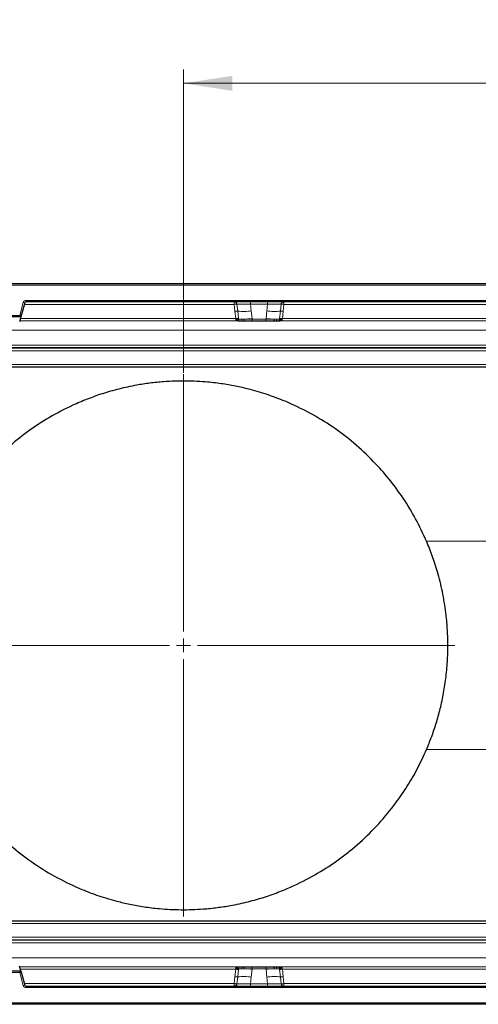
# Model space of a CAD drawing. Units: millimetres. Extents: x 0 to 420, y 0 to 297.
# Drawn here: x 74 to 107, y 58 to 128 of the extents above; entities that cross this region are included whole.
import ezdxf

# ---------------------------------------------------------------- set-up
doc = ezdxf.new("R2010")
doc.units = ezdxf.units.MM
doc.styles.add('SLDTEXTSTYLE0', font='TXT', dxfattribs={"width": 0.605})
doc.dimstyles.new('SLDDIMSTYLE0', dxfattribs={"dimtxt": 3.5, "dimasz": 3.5, "dimexe": 0, "dimexo": 0.0625, "dimgap": 0.875, "dimtad": 1, "dimlfac": 5, "dimrnd": 1e-09, "dimzin": 12, "dimdsep": 46, "dimtxsty": 'SLDTEXTSTYLE0', "dimsah": 1, "dimcen": 0.09, "dimadec": 0, "dimazin": 3, "dimtfac": 1, "dimtdec": 3, "dimtofl": 0, "dimtmove": 0, "dimatfit": 3, "dimfxl": 0, "dimfrac": 2, "dimtolj": 1, "dimtzin": 12, "dimarcsym": 0})

# ---------------------------------------------------------------- blocks, each defined once
blk = doc.blocks.new('_D_8')
at = {"color": 7, "linetype": 'Continuous', "lineweight": 0}
for p, q in [((86.178, 102.992), (86.178, 124.792)), ((160.178, 113.892), (160.178, 124.792)), ((160.178, 123.792), (86.178, 123.792))]:
    blk.add_line(p, q, dxfattribs=at)
at = {"color": 7, "linetype": 'Continuous', "lineweight": 18}
for points in [[(86.178, 123.792), (89.678, 123.254), (89.678, 124.331)], [(160.178, 123.792), (156.678, 124.331), (156.678, 123.254)]]:
    blk.add_solid(points, dxfattribs=at)
at = {"color": 7, "linetype": 'Continuous', "lineweight": 18, "insert": (119.168, 128.304), "char_height": 3.5, "attachment_point": 1, "style": 'SLDTEXTSTYLE0'}
blk.add_mtext('370', dxfattribs=at)
blk = doc.blocks.new('SW_CENTERMARKSYMBOL_0')
at = {"color": 0, "linetype": 'Continuous', "lineweight": 18}
for p, q in [((0, 1), (0, 19.5)), ((-1, 0), (-19.5, 0)), ((0, 0), (-0.5, 0)), ((0, 0), (0, 0.5)), ((0, 0), (0, -0.5)), ((0, 0), (0.5, 0)), ((1, 0), (19.5, 0)), ((0, -1), (0, -19.5))]:
    blk.add_line(p, q, dxfattribs=at)

msp = doc.modelspace()

# ---------------------------------------------------------------- linework, layer by layer
at = {"color": 7, "linetype": 'Continuous', "lineweight": 25}
for p, q in [((56.2281, 109.3923), (155.7281, 109.3923)), ((74.7619, 108.0181), (74.4882, 106.9967)), ((137.0978, 108.0923), (74.8585, 108.0923)), ((74.4882, 106.9967), (70.9681, 106.9967)), ((74.4882, 106.9967), (74.3972, 106.6572)), ((74.4882, 106.9967), (74.4114, 107.0967)), ((90.1139, 106.71), (90.1196, 106.71)), ((90.4448, 106.71), (90.5997, 106.71)), ((91.1125, 106.71), (92.1037, 106.71)), ((92.6166, 106.71), (92.7715, 106.71)), ((93.0967, 106.71), (93.1024, 106.71)), ((155.7281, 103.3923), (56.2281, 103.3923)), ((56.2281, 63.5923), (155.7281, 63.5923)), ((74.4882, 59.9878), (74.3972, 60.3273)), ((90.1139, 60.2745), (90.1196, 60.2745)), ((90.4448, 60.2745), (90.5997, 60.2745)), ((91.1125, 60.2745), (92.1037, 60.2745)), ((92.6166, 60.2745), (92.7715, 60.2745)), ((93.0967, 60.2745), (93.1024, 60.2745)), ((70.9681, 59.9878), (74.4882, 59.9878)), ((74.4114, 59.8878), (74.4882, 59.9878)), ((74.4882, 59.9878), (74.7619, 58.9664)), ((74.8585, 58.8923), (137.0978, 58.8923)), ((155.7281, 57.5923), (56.2281, 57.5923))]:
    msp.add_line(p, q, dxfattribs=at)
at = {"color": 8, "linetype": 'Continuous', "lineweight": 18}
for p, q in [((155.7281, 109.2923), (56.2281, 109.2923)), ((74.4114, 107.0967), (74.6653, 108.044)), ((74.7619, 108.0181), (74.6653, 108.044)), ((89.8203, 107.9045), (74.7314, 107.9045)), ((74.8585, 108.1923), (137.0978, 108.1923)), ((74.8585, 108.1923), (74.8585, 108.0923)), ((89.8203, 107.9045), (89.8758, 107.4094)), ((90.0167, 107.916), (90.0716, 107.4212)), ((91.0005, 107.9132), (91.0005, 108.0923)), ((92.2158, 107.9132), (91.0005, 107.9132)), ((91.0505, 107.4369), (91.0005, 107.9132)), ((92.2158, 107.9132), (92.1658, 107.4369)), ((92.2158, 107.9132), (92.2158, 108.0923)), ((93.1447, 107.4212), (93.1996, 107.916)), ((93.3405, 107.4094), (93.396, 107.9045)), ((118.5603, 107.9045), (93.396, 107.9045)), ((71.0448, 107.0967), (74.4114, 107.0967)), ((89.9356, 106.8774), (74.4562, 106.8774)), ((89.8758, 107.4094), (89.9356, 106.8774)), ((89.9384, 106.864), (89.9356, 106.8774)), ((90.1307, 106.8894), (90.0716, 107.4212)), ((90.1307, 106.8894), (90.1335, 106.8625)), ((91.1089, 106.8788), (91.0505, 107.4369)), ((91.1125, 106.8444), (91.1089, 106.8788)), ((92.1074, 106.8788), (92.1037, 106.8444)), ((92.1658, 107.4369), (92.1074, 106.8788)), ((93.0828, 106.8625), (93.0856, 106.8894)), ((93.1447, 107.4212), (93.0856, 106.8894)), ((93.2807, 106.8774), (93.2778, 106.864)), ((93.2807, 106.8774), (93.3405, 107.4094)), ((118.6756, 106.8774), (93.2807, 106.8774)), ((74.4114, 106.71), (90.1139, 106.71)), ((89.9465, 106.8124), (89.9384, 106.864)), ((89.9492, 106.7714), (89.9465, 106.8124)), ((90.1356, 106.8416), (90.1335, 106.8625)), ((90.3276, 106.8383), (90.5099, 106.8383)), ((92.1037, 106.8444), (91.1125, 106.8444)), ((91.1125, 106.8444), (91.1125, 106.71)), ((92.1037, 106.8444), (92.1037, 106.71)), ((92.7064, 106.8383), (92.8887, 106.8383)), ((93.0807, 106.8416), (93.0828, 106.8625)), ((93.1024, 106.71), (118.8539, 106.71)), ((93.2698, 106.8124), (93.2671, 106.7714)), ((93.2778, 106.864), (93.2698, 106.8124)), ((56.2281, 106.0407), (155.7281, 106.0407)), ((56.2281, 104.9794), (155.7281, 104.9794)), ((155.7281, 104.7929), (56.2281, 104.7929)), ((56.2281, 104.7481), (155.7281, 104.7481)), ((155.7281, 104.5616), (56.2281, 104.5616)), ((56.2281, 103.5801), (155.7281, 103.5801)), ((126.6235, 90.8803), (103.6404, 90.8803)), ((126.6235, 75.9043), (103.6404, 75.9043)), ((155.7281, 63.4045), (56.2281, 63.4045)), ((56.2281, 62.423), (155.7281, 62.423)), ((155.7281, 62.2364), (56.2281, 62.2364)), ((56.2281, 62.1917), (155.7281, 62.1917)), ((155.7281, 62.0051), (56.2281, 62.0051)), ((155.7281, 60.9438), (56.2281, 60.9438)), ((90.1139, 60.2745), (74.4114, 60.2745)), ((89.9384, 60.1206), (89.9465, 60.1721)), ((89.9465, 60.1721), (89.9492, 60.2131)), ((91.1125, 60.2745), (91.1125, 60.1402)), ((92.1037, 60.2745), (92.1037, 60.1402)), ((118.8539, 60.2745), (93.1024, 60.2745)), ((93.2671, 60.2131), (93.2698, 60.1721)), ((93.2698, 60.1721), (93.2778, 60.1206)), ((74.4114, 59.8878), (71.0448, 59.8878)), ((74.6653, 58.9405), (74.4114, 59.8878)), ((74.4562, 60.1071), (89.9356, 60.1071)), ((89.8758, 59.5751), (89.8203, 59.0801)), ((89.9356, 60.1071), (89.8758, 59.5751)), ((89.9356, 60.1071), (89.9384, 60.1206)), ((90.0716, 59.5633), (90.0167, 59.0685)), ((90.0716, 59.5633), (90.1307, 60.0952)), ((90.1335, 60.122), (90.1307, 60.0952)), ((90.1355, 60.143), (90.1335, 60.122)), ((90.5099, 60.1462), (90.3276, 60.1462)), ((91.0505, 59.5476), (91.0005, 59.0714)), ((91.1089, 60.1057), (91.0505, 59.5476)), ((91.1125, 60.1402), (91.1089, 60.1057)), ((91.1125, 60.1402), (92.1037, 60.1402)), ((92.1074, 60.1057), (92.1037, 60.1402)), ((92.1658, 59.5476), (92.1074, 60.1057)), ((92.1658, 59.5476), (92.2158, 59.0714)), ((92.8887, 60.1462), (92.7064, 60.1462)), ((93.0807, 60.143), (93.0828, 60.122)), ((93.0856, 60.0952), (93.0828, 60.122)), ((93.0856, 60.0952), (93.1447, 59.5633)), ((93.1996, 59.0685), (93.1447, 59.5633)), ((93.2778, 60.1206), (93.2807, 60.1071)), ((93.3405, 59.5751), (93.2807, 60.1071)), ((93.2807, 60.1071), (118.6756, 60.1071)), ((93.396, 59.0801), (93.3405, 59.5751)), ((74.6653, 58.9405), (74.7619, 58.9664)), ((74.7314, 59.0801), (89.8203, 59.0801)), ((74.8585, 58.7923), (74.8585, 58.8923)), ((137.0978, 58.7923), (74.8585, 58.7923)), ((91.0005, 59.0714), (91.0005, 58.8923)), ((91.0005, 59.0714), (92.2158, 59.0714)), ((92.2158, 59.0714), (92.2158, 58.8923)), ((93.396, 59.0801), (118.5603, 59.0801)), ((56.2281, 57.6923), (155.7281, 57.6923))]:
    msp.add_line(p, q, dxfattribs=at)
at = {"color": 8, "linetype": 'Continuous', "lineweight": 18, "flags": 128}
for points in [[(90.5099, 106.8383), (90.5136, 106.8123), (90.5201, 106.7879), (90.5291, 106.7657), (90.5403, 106.7465), (90.5535, 106.731), (90.568, 106.7195), (90.5836, 106.7124), (90.5997, 106.71)], [(92.7064, 106.8383), (92.7027, 106.8123), (92.6962, 106.7879), (92.6872, 106.7657), (92.6759, 106.7465), (92.6628, 106.731), (92.6482, 106.7195), (92.6327, 106.7124), (92.6166, 106.71)], [(90.5997, 60.2745), (90.5836, 60.2721), (90.568, 60.2651), (90.5535, 60.2536), (90.5403, 60.238), (90.5291, 60.2188), (90.5201, 60.1966), (90.5136, 60.1722), (90.5099, 60.1462)], [(92.6166, 60.2745), (92.6327, 60.2721), (92.6482, 60.2651), (92.6628, 60.2536), (92.6759, 60.238), (92.6872, 60.2188), (92.6962, 60.1966), (92.7027, 60.1722), (92.7064, 60.1462)]]:
    msp.add_lwpolyline(points, dxfattribs=at)
at = {"color": 8, "linetype": 'Continuous', "lineweight": 18}
for centre, radius, start, end in [((74.8585, 107.9923), 0.2, 90, 165), ((90.0434, 106.2618), 1.1597, 88.608441, 98.310519), ((90.1064, 105.6886), 1.201, 88.843813, 98.178016), ((90.0317, 106.2889), 0.5826, 79.932367, 99.20887), ((90.5068, 110.8138), 3.4204, 262.690282, 279.147355), ((90.2786, 114.6983), 7.8634, 271.685035, 276.060713), ((92.9376, 114.6983), 7.8634, 263.939287, 268.314965), ((92.7095, 110.8138), 3.4204, 260.852645, 277.309718), ((93.1846, 106.2889), 0.5826, 80.79113, 100.067633), ((93.1098, 105.6886), 1.201, 81.821984, 91.156188), ((93.1729, 106.2618), 1.1597, 81.689481, 91.391559), ((89.9688, 106.3512), 0.4618, 80.4482, 92.763878), ((90.1472, 106.8081), 0.1018, 180.830426, 254.245227), ((90.3127, 107.5084), 0.6703, 254.497619, 271.277808), ((90.2829, 106.8584), 0.1483, 186.513193, 269.579031), ((90.4592, 106.8409), 0.1317, 181.1422, 263.702454), ((92.757, 106.8409), 0.1317, 276.297547, 358.857809), ((92.9036, 107.5084), 0.6703, 268.722192, 285.502381), ((92.9333, 106.8584), 0.1483, 270.420969, 353.486807), ((93.069, 106.8081), 0.1018, 285.754773, 359.169574), ((93.2475, 106.3512), 0.4618, 87.236122, 99.5518), ((89.9688, 60.6333), 0.4618, 267.236122, 279.5518), ((90.1472, 60.1765), 0.1018, 105.754773, 179.169574), ((90.2829, 60.1261), 0.1483, 90.420969, 173.486807), ((90.4592, 60.1436), 0.1317, 96.297546, 178.8578), ((92.757, 60.1436), 0.1317, 1.142191, 83.702453), ((92.9333, 60.1261), 0.1483, 6.513193, 89.579031), ((93.069, 60.1765), 0.1018, 0.830575, 74.244719), ((93.2475, 60.6333), 0.4618, 260.4482, 272.763878), ((90.0434, 60.7227), 1.1597, 261.689481, 271.391559), ((90.1064, 61.2959), 1.201, 261.821984, 271.156188), ((90.0317, 60.6956), 0.5826, 260.79113, 280.067633), ((90.5068, 56.1707), 3.4204, 80.852645, 97.309718), ((90.3127, 59.4761), 0.6703, 88.722192, 105.502381), ((90.2786, 52.2863), 7.8634, 83.939287, 88.314965), ((92.9376, 52.2863), 7.8634, 91.685035, 96.060713), ((92.7095, 56.1707), 3.4204, 82.690282, 99.147355), ((92.9036, 59.4761), 0.6703, 74.497619, 91.277808), ((93.1846, 60.6956), 0.5826, 259.932366, 279.208869), ((93.1098, 61.2959), 1.201, 268.843812, 278.178016), ((93.1729, 60.7227), 1.1597, 268.608441, 278.310519), ((74.8585, 58.9923), 0.2, 195, 270)]:
    msp.add_arc(centre, radius, start, end, dxfattribs=at)
at = {"color": 7, "linetype": 'Continuous', "lineweight": 25}
for centre, start, end in [((74.8585, 107.9923), 90, 165), ((74.8585, 58.9923), 195, 270)]:
    msp.add_arc(centre, 0.1, start, end, dxfattribs=at)
at = {"color": 8, "linetype": 'Continuous', "lineweight": 18}
for centre, major_axis, start_param, end_param in [((91.0136, 107.8923), (1.0077, -0.021), 1.5843053, 2.9958428), ((92.2026, 107.8923), (1.0077, 0.021), 0.1457498, 1.5572874), ((91.0136, 59.0923), (1.0077, 0.021), 3.2873425, 4.69888), ((92.2026, 59.0923), (1.0077, -0.021), 4.725898, 6.1374355)]:
    msp.add_ellipse(centre, major_axis=major_axis, ratio=0.0204674, start_param=start_param, end_param=end_param, dxfattribs=at)
at = {"color": 7, "linetype": 'Continuous', "lineweight": 25}
for points in [[(90.0167, 107.916), (90.0113, 107.9397), (90.0006, 107.9872), (89.9542, 108.0448), (89.8921, 108.0846), (89.8442, 108.0897), (89.8203, 108.0923)], [(93.1996, 107.916), (93.2049, 107.9397), (93.2157, 107.9872), (93.2621, 108.0448), (93.3241, 108.0846), (93.372, 108.0897), (93.396, 108.0923)], [(90.0167, 59.0685), (90.0113, 59.0448), (90.0006, 58.9973), (89.9542, 58.9397), (89.8921, 58.8999), (89.8442, 58.8948), (89.8203, 58.8923)], [(93.1996, 59.0685), (93.2049, 59.0448), (93.2157, 58.9973), (93.2621, 58.9397), (93.3241, 58.8999), (93.372, 58.8948), (93.396, 58.8923)]]:
    msp.add_open_spline(points, degree=3, dxfattribs=at)
at = {"color": 8, "linetype": 'Continuous', "lineweight": 18}
for points in [[(89.8203, 107.9045), (89.8203, 107.9294), (89.8203, 107.9794), (89.8203, 108.0411), (89.8203, 108.0839), (89.8203, 108.0895), (89.8203, 108.0923)], [(93.396, 107.9045), (93.396, 107.9294), (93.396, 107.9794), (93.396, 108.0411), (93.396, 108.0839), (93.396, 108.0895), (93.396, 108.0923)], [(89.8203, 59.0801), (89.8203, 59.0551), (89.8203, 59.0051), (89.8203, 58.9435), (89.8203, 58.9006), (89.8203, 58.895), (89.8203, 58.8923)], [(93.396, 59.0801), (93.396, 59.0551), (93.396, 59.0051), (93.396, 58.9435), (93.396, 58.9006), (93.396, 58.895), (93.396, 58.8923)]]:
    msp.add_open_spline(points, degree=3, dxfattribs=at)
for points, knots in [([(90.0167, 107.916), (90.0112, 107.9166), (90.0001, 107.918), (89.9562, 107.9163), (89.8946, 107.9121), (89.8454, 107.907), (89.8203, 107.9045)], [0, 0, 0, 0, 0.2331501, 0.4770322, 0.73244, 1, 1, 1, 1]), ([(93.396, 107.9045), (93.3708, 107.907), (93.3217, 107.9121), (93.26, 107.9163), (93.2162, 107.918), (93.205, 107.9166), (93.1996, 107.916)], [0, 0, 0, 0, 0.26756, 0.5229678, 0.7668499, 1, 1, 1, 1]), ([(90.0454, 106.8066), (90.0309, 106.7999), (90.0092, 106.7899), (89.9825, 106.7772), (89.9647, 106.7719), (89.955, 106.7716), (89.9492, 106.7714)], [0, 0, 0, 0, 0.4995263, 0.7499547, 0.8512902, 1, 1, 1, 1]), ([(90.1355, 106.8416), (90.1271, 106.8376), (90.1101, 106.8298), (90.067, 106.8143), (90.0454, 106.8066)], [0, 0, 0, 0, 0.49881, 1, 1, 1, 1]), ([(90.3276, 106.8383), (90.2829, 106.8386), (90.1936, 106.8392), (90.1549, 106.8408), (90.1355, 106.8416)], [0, 0, 0, 0, 0.5003149, 1, 1, 1, 1]), ([(91.1125, 106.8444), (91.0037, 106.8428), (90.7863, 106.8397), (90.602, 106.8388), (90.5099, 106.8383)], [0, 0, 0, 0, 0.500391, 1, 1, 1, 1]), ([(92.7064, 106.8383), (92.6143, 106.8388), (92.43, 106.8397), (92.2125, 106.8428), (92.1037, 106.8444)], [0, 0, 0, 0, 0.499609, 1, 1, 1, 1]), ([(93.0807, 106.8416), (93.0614, 106.8408), (93.0227, 106.8392), (92.9334, 106.8386), (92.8887, 106.8383)], [0, 0, 0, 0, 0.4996851, 1, 1, 1, 1]), ([(93.0807, 106.8416), (93.0892, 106.8376), (93.1061, 106.8298), (93.1493, 106.8143), (93.1709, 106.8066)], [0, 0, 0, 0, 0.500193, 1, 1, 1, 1]), ([(93.2671, 106.7714), (93.2628, 106.7714), (93.2539, 106.7715), (93.2356, 106.7762), (93.2205, 106.7834), (93.2048, 106.7911), (93.1898, 106.7982), (93.178, 106.8034), (93.1709, 106.8066)], [0, 0, 0, 0, 0.1096864, 0.2296011, 0.5005256, 0.589818, 0.7503202, 1, 1, 1, 1]), ([(89.9492, 60.2131), (89.9534, 60.2131), (89.9624, 60.213), (89.9806, 60.2083), (89.9957, 60.2011), (90.0115, 60.1935), (90.0265, 60.1864), (90.0382, 60.1811), (90.0454, 60.1779)], [0, 0, 0, 0, 0.1096864, 0.2296011, 0.5005256, 0.589818, 0.7503202, 1, 1, 1, 1]), ([(90.1356, 60.143), (90.1271, 60.1469), (90.1102, 60.1547), (90.0671, 60.1702), (90.0454, 60.1779)], [0, 0, 0, 0, 0.4988216, 1, 1, 1, 1]), ([(93.0807, 60.143), (93.0892, 60.1469), (93.1062, 60.1548), (93.1493, 60.1702), (93.1709, 60.1779)], [0, 0, 0, 0, 0.50018, 1, 1, 1, 1]), ([(93.1709, 60.1779), (93.1853, 60.1846), (93.207, 60.1946), (93.2338, 60.2073), (93.2515, 60.2127), (93.2613, 60.213), (93.2671, 60.2131)], [0, 0, 0, 0, 0.4995263, 0.7499547, 0.8512902, 1, 1, 1, 1]), ([(90.1355, 60.143), (90.1549, 60.1438), (90.1936, 60.1454), (90.2829, 60.1459), (90.3276, 60.1462)], [0, 0, 0, 0, 0.4996851, 1, 1, 1, 1]), ([(90.5099, 60.1462), (90.602, 60.1458), (90.7863, 60.1448), (91.0037, 60.1417), (91.1125, 60.1402)], [0, 0, 0, 0, 0.49960586, 1, 1, 1, 1]), ([(92.1037, 60.1402), (92.2125, 60.1417), (92.43, 60.1448), (92.6143, 60.1458), (92.7064, 60.1462)], [0, 0, 0, 0, 0.5003941, 1, 1, 1, 1]), ([(92.8887, 60.1462), (92.9334, 60.1459), (93.0227, 60.1454), (93.0614, 60.1438), (93.0807, 60.143)], [0, 0, 0, 0, 0.5003149, 1, 1, 1, 1]), ([(89.8203, 59.0801), (89.8454, 59.0775), (89.8946, 59.0725), (89.9562, 59.0683), (90.0001, 59.0665), (90.0112, 59.0679), (90.0167, 59.0685)], [0, 0, 0, 0, 0.26756, 0.5229678, 0.7668499, 1, 1, 1, 1]), ([(93.1996, 59.0685), (93.205, 59.0679), (93.2162, 59.0665), (93.26, 59.0683), (93.3217, 59.0725), (93.3708, 59.0775), (93.396, 59.0801)], [0, 0, 0, 0, 0.2331501, 0.4770322, 0.73244, 1, 1, 1, 1])]:
    msp.add_open_spline(points, degree=3, knots=knots, dxfattribs=at)
at = {"color": 7, "linetype": 'Continuous', "lineweight": 25}
for points, knots in [([(90.1139, 106.71), (90.0965, 106.7105), (90.063, 106.7113), (90.0158, 106.7206), (89.9765, 106.7387), (89.9583, 106.7605), (89.9492, 106.7714)], [0, 0, 0, 0, 0.2593535, 0.4987894, 0.7489148, 1, 1, 1, 1]), ([(90.1196, 106.71), (90.1398, 106.71), (90.1802, 106.71), (90.2274, 106.71), (90.264, 106.71), (90.2759, 106.71), (90.2818, 106.71)], [0, 0, 0, 0, 0.24988, 0.5008705, 0.7500773, 1, 1, 1, 1]), ([(90.2818, 106.71), (90.2983, 106.71), (90.3311, 106.71), (90.407, 106.71), (90.4448, 106.71)], [0, 0, 0, 0, 0.501529, 1, 1, 1, 1]), ([(90.5997, 106.71), (90.678, 106.71), (90.8348, 106.71), (91.0198, 106.71), (91.1125, 106.71)], [0, 0, 0, 0, 0.4990159, 1, 1, 1, 1]), ([(92.1037, 106.71), (92.1964, 106.71), (92.3815, 106.71), (92.5383, 106.71), (92.6166, 106.71)], [0, 0, 0, 0, 0.5009816, 1, 1, 1, 1]), ([(92.7715, 106.71), (92.8093, 106.71), (92.8852, 106.71), (92.918, 106.71), (92.9344, 106.71)], [0, 0, 0, 0, 0.4984711, 1, 1, 1, 1]), ([(92.9344, 106.71), (92.9404, 106.71), (92.9524, 106.71), (92.989, 106.71), (93.0362, 106.71), (93.0765, 106.71), (93.0967, 106.71)], [0, 0, 0, 0, 0.2500563, 0.5008594, 0.7502606, 1, 1, 1, 1]), ([(93.2671, 106.7714), (93.258, 106.7605), (93.2398, 106.7387), (93.2005, 106.7206), (93.1533, 106.7113), (93.1198, 106.7105), (93.1024, 106.71)], [0, 0, 0, 0, 0.2510847, 0.5012097, 0.7406195, 1, 1, 1, 1]), ([(103.6404, 90.8803), (103.3882, 91.4259), (102.8833, 92.5186), (101.969, 94.0016), (100.9592, 95.3711), (99.7827, 96.6954), (98.4404, 97.952), (96.9122, 99.116), (95.2661, 100.1188), (93.7089, 100.8609), (92.281, 101.4022), (91.127, 101.7486), (90.0407, 102.0049), (89.0302, 102.1877), (88.0546, 102.3076), (87.1514, 102.3724), (86.3548, 102.3973), (85.5501, 102.3871), (84.667, 102.3397), (83.7421, 102.244), (82.6582, 102.0747), (81.519, 101.8291), (80.3447, 101.4927), (79.2538, 101.1002), (77.9757, 100.5517), (76.5224, 99.7955), (74.9492, 98.7662), (73.4839, 97.5815), (72.1335, 96.2404), (71.0107, 94.878), (70.0921, 93.5359), (69.3478, 92.2634), (68.9265, 91.3411), (68.7159, 90.8803)], [0, 0, 0, 0, 0.0397001, 0.0795039, 0.1193332, 0.1590681, 0.2064075, 0.2538646, 0.3013156, 0.3486468, 0.3789581, 0.4092538, 0.429774, 0.4503139, 0.4706938, 0.4838901, 0.4970673, 0.5103109, 0.5235695, 0.5418387, 0.5601582, 0.5871638, 0.6142723, 0.6414683, 0.6685936, 0.7147142, 0.7610049, 0.8073395, 0.8536028, 0.8997003, 0.9331275, 0.9665824, 1, 1, 1, 1]), ([(103.6404, 75.9043), (103.7616, 76.1985), (104.0043, 76.7879), (104.3391, 77.7782), (104.6366, 78.8388), (104.8789, 79.9715), (105.0581, 81.1578), (105.162, 82.3436), (105.1879, 83.5075), (105.1477, 84.6319), (105.0288, 85.8976), (104.7974, 87.2716), (104.4545, 88.6422), (104.0597, 89.8568), (103.7801, 90.5391), (103.6404, 90.8803)], [0, 0, 0, 0, 0.0731017, 0.1464009, 0.2194623, 0.2929289, 0.3666576, 0.4400757, 0.506784, 0.5737307, 0.6404488, 0.7358287, 0.8312534, 0.9156177, 1, 1, 1, 1]), ([(68.7159, 75.9043), (68.968, 75.3586), (69.473, 74.2659), (70.3872, 72.7829), (71.3971, 71.4134), (72.5736, 70.0891), (73.9159, 68.8325), (75.4441, 67.6685), (77.0902, 66.6657), (78.6473, 65.9236), (80.0753, 65.3823), (81.2293, 65.0359), (82.3156, 64.7796), (83.3261, 64.5968), (84.3017, 64.4769), (85.2049, 64.4121), (86.0015, 64.3872), (86.8061, 64.3975), (87.6892, 64.4448), (88.6141, 64.5405), (89.6981, 64.7098), (90.8372, 64.9554), (92.0115, 65.2918), (93.1024, 65.6843), (94.3806, 66.2328), (95.8339, 66.989), (97.4071, 68.0183), (98.8723, 69.2031), (100.2228, 70.5441), (101.3456, 71.9065), (102.2642, 73.2486), (103.0085, 74.5211), (103.4298, 75.4434), (103.6404, 75.9043)], [0, 0, 0, 0, 0.0397001, 0.0795039, 0.1193332, 0.1590681, 0.2064075, 0.2538646, 0.3013156, 0.3486468, 0.3789581, 0.4092538, 0.429774, 0.4503139, 0.4706938, 0.4838901, 0.4970673, 0.5103109, 0.5235695, 0.5418387, 0.5601582, 0.5871638, 0.6142723, 0.6414683, 0.6685936, 0.7147142, 0.7610049, 0.8073395, 0.8536028, 0.8997003, 0.9331275, 0.9665824, 1, 1, 1, 1]), ([(89.9492, 60.2131), (89.9583, 60.224), (89.9765, 60.2458), (90.0158, 60.264), (90.063, 60.2732), (90.0965, 60.2741), (90.1139, 60.2745)], [0, 0, 0, 0, 0.2510847, 0.5012097, 0.7406195, 1, 1, 1, 1]), ([(90.1196, 60.2745), (90.1398, 60.2745), (90.1802, 60.2745), (90.2274, 60.2745), (90.264, 60.2745), (90.2759, 60.2745), (90.2818, 60.2745)], [0, 0, 0, 0, 0.24987949, 0.50086961, 0.75007704, 1, 1, 1, 1]), ([(90.2818, 60.2745), (90.2983, 60.2745), (90.3311, 60.2745), (90.407, 60.2745), (90.4448, 60.2745)], [0, 0, 0, 0, 0.501529, 1, 1, 1, 1]), ([(90.5997, 60.2745), (90.678, 60.2745), (90.8348, 60.2745), (91.0198, 60.2745), (91.1125, 60.2745)], [0, 0, 0, 0, 0.4990173, 1, 1, 1, 1]), ([(92.1037, 60.2745), (92.1964, 60.2745), (92.3815, 60.2745), (92.5383, 60.2745), (92.6166, 60.2745)], [0, 0, 0, 0, 0.5009852, 1, 1, 1, 1]), ([(92.7715, 60.2745), (92.8093, 60.2745), (92.8852, 60.2745), (92.918, 60.2745), (92.9344, 60.2745)], [0, 0, 0, 0, 0.4984709, 1, 1, 1, 1]), ([(92.9344, 60.2745), (92.9404, 60.2745), (92.9524, 60.2745), (92.989, 60.2745), (93.0362, 60.2745), (93.0765, 60.2745), (93.0967, 60.2745)], [0, 0, 0, 0, 0.2500546, 0.5008566, 0.7502597, 1, 1, 1, 1]), ([(93.1024, 60.2745), (93.1198, 60.2741), (93.1533, 60.2732), (93.2005, 60.264), (93.2398, 60.2458), (93.258, 60.224), (93.2671, 60.2131)], [0, 0, 0, 0, 0.2593535, 0.4987894, 0.7489148, 1, 1, 1, 1])]:
    msp.add_open_spline(points, degree=3, knots=knots, dxfattribs=at)

# ---------------------------------------------------------------- block references
at = {"color": 7, "linetype": 'Continuous', "lineweight": 0}
msp.add_blockref('SW_CENTERMARKSYMBOL_0', (86.1781, 83.3923), dxfattribs=at)

# ---------------------------------------------------------------- dimensions: what is measured, and where the dimension line sits
at = {"color": 7, "linetype": 'Continuous', "lineweight": 18}
dim = msp.add_linear_dim(base=(86.1781, 123.7923), p1=(160.1781, 113.7923), p2=(86.1781, 102.8923), dimstyle='SLDDIMSTYLE0', dxfattribs=at)
dim.commit()
dim.dimension.update_dxf_attribs({"geometry": '_D_8', "text_midpoint": (123.1781, 123.7923), "dimtype": 160})

doc.saveas('drawing.dxf')
